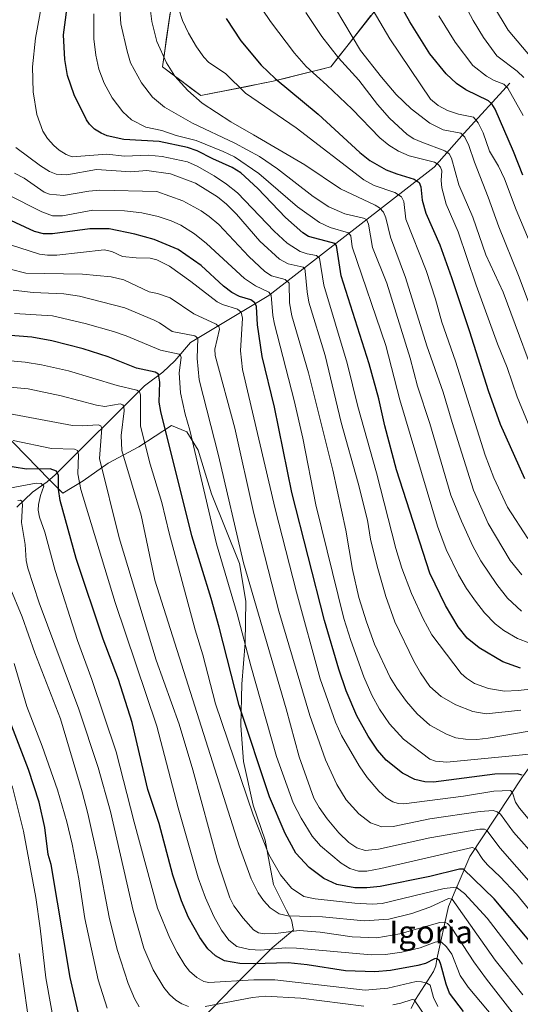
# Model space of a CAD drawing. Units: metres. Extents: x 668282 to 671740, y 4753629 to 4756027.
# Drawn here: x 670893 to 671068, y 4754451 to 4754797 of the extents above; entities that cross this region are included whole.
import ezdxf
from ezdxf.enums import TextEntityAlignment as Align

# ---------------------------------------------------------------- set-up
doc = ezdxf.new("R2010")
doc.units = ezdxf.units.M
doc.header["$MEASUREMENT"] = 0
for name, color, linetype, lineweight in [('Arbolado forestal CxS', 92, 'Continuous', 0), ('Corriente natural lineal', 142, 'Continuous', 13), ('Curva de nivel maestra', 30, 'Continuous', 30), ('Curva de nivel normal', 30, 'Continuous', 0), ('Espacio natural protegido', 121, 'Continuous', 13), ('Espacio natural protegido CxS', 121, 'Continuous', 0), ('Pastizal CxS', 92, 'Continuous', 0), ('Texto cartográfico', 7, 'Continuous', 0)]:
    doc.layers.add(name, color=color, linetype=linetype, lineweight=lineweight)
doc.styles.add('Style-Arial', font='txt')

# ---------------------------------------------------------------- blocks, each defined once
blk = doc.blocks.new('*U12')
at = {"layer": 'Arbolado forestal CxS', "color": 92, "linetype": 'Continuous', "lineweight": 0}
blk.add_polyline3d([(670945.3823, 4754799.1465, 1392.9458), (670944.7072, 4754794.422, 1392.2644), (670944.0322, 4754789.6974, 1391.4376), (670943.3571, 4754784.9729, 1390.4136), (670942.6821, 4754780.2483, 1389.2372), (670946.0568, 4754777.7173, 1389.8434), (670949.4315, 4754775.1863, 1390.2975), (670952.8062, 4754772.6553, 1390.8977), (670956.1809, 4754770.1243, 1391.197), (670960.3992, 4754770.968, 1392.7583), (670964.6175, 4754771.8116, 1393.9071), (670968.8358, 4754772.6553, 1394.8711), (670973.0541, 4754773.499, 1396.0997), (670977.2724, 4754774.3426, 1397.6478), (670981.4907, 4754775.1863, 1399.559), (670985.5403, 4754776.1987, 1401.4045), (670989.5898, 4754777.211, 1403.0782), (670993.6394, 4754778.2234, 1404.5555), (670997.6889, 4754779.2357, 1406.0326), (671001.7385, 4754780.2481, 1407.8914), (671004.5592, 4754783.8401, 1410.1471), (671007.3798, 4754787.4321, 1412.6858), (671010.2005, 4754791.0241, 1414.6571), (671013.0211, 4754794.6161, 1416.6278), (671015.8418, 4754798.2081, 1418.8452)], dxfattribs=at)
blk = doc.blocks.new('*U13')
at = {"layer": 'Espacio natural protegido CxS', "color": 121, "linetype": 'Continuous', "lineweight": 0, "flags": 128}
blk.add_lwpolyline([(670956.8825, 4754446.2112), (670967.3565, 4754457.0701), (670981.1374, 4754470.8629), (670988.4363, 4754476.9903), (670988.6264, 4754477.1499), (670987.9644, 4754480.8048), (670986.1765, 4754484.0308), (670981.6017, 4754493.1077), (670980.2729, 4754500.5436), (670978.658, 4754508.7305), (670974.4573, 4754520.9974), (670971.1446, 4754536.3512), (670970.2308, 4754549.0121), (670970.512, 4754563.5019), (670971.6812, 4754578.0298), (670971.9574, 4754592.6456), (670969.7497, 4754605.8865), (670959.8262, 4754630.3572), (670955.2435, 4754645.656), (670951.2247, 4754652.0939), (670945.8589, 4754654.2749), (670934.353, 4754646.801), (670923.6611, 4754641.14), (670914.8992, 4754634.926), (670907.6713, 4754630.5171), (670903.0542, 4754635.2527), (670894.7724, 4754643.747), (670852.4492, 4754687.1563)], dxfattribs=at)

msp = doc.modelspace()

# ---------------------------------------------------------------- linework, layer by layer
at = {"layer": 'Arbolado forestal CxS', "color": 92, "linetype": 'Continuous', "lineweight": 0}
msp.add_polyline3d([(670946.0573, 4754803.8711, 1393.5061), (670942.6821, 4754780.2483, 1389.2372), (670956.1809, 4754770.1243, 1391.197), (670981.4907, 4754775.1863, 1399.559), (671001.7385, 4754780.2481, 1407.8914), (671024.3038, 4754808.9841, 1424.9132)], dxfattribs=at)
at = {"layer": 'Corriente natural lineal', "color": 142, "linetype": 'Continuous', "lineweight": 13}
for points in [[(671064.5201, 4754774.4701, 1431.4533), (671048.5201, 4754756.9701, 1416.5098), (671038.0201, 4754744.9701, 1405.4815), (670980.0201, 4754699.9701, 1355.6363), (670952.5201, 4754683.4701, 1334.5819), (670947, 4754677, 1329.5666), (670942.7864, 4754673.0817, 1326.6851), (670936.3584, 4754668.2727, 1322.8016), (670904.9884, 4754637.0223, 1300.0983), (670902.2319, 4754634.5655, 1297.8169), (670897.0392, 4754630.8616, 1294.8748), (670891.6404, 4754625.6937, 1291.0106)], [(671189.0201, 4754653.9701, 1454.5837), (671144.5201, 4754609.4701, 1415.5213), (671117.5201, 4754587.9701, 1393.4411), (671088.5201, 4754557.9701, 1368.0743), (671069.0201, 4754530.9701, 1350.6175), (671050.5201, 4754502.9701, 1329.8477), (671043.0201, 4754485.4701, 1315.7518), (671039, 4754467, 1302.4665), (671038.6066, 4754464.6029, 1300.7662), (671037.7281, 4754462.6376, 1298.9592), (671031.4832, 4754452.7998, 1291.5518), (671029.8963, 4754449.5714, 1289.5446)]]:
    msp.add_polyline3d(points, dxfattribs=at)
at = {"layer": 'Curva de nivel maestra', "color": 30, "linetype": 'Continuous', "lineweight": 30, "flags": 128}
for points, elevation in [([(671068.28, 4754569.0801), (671062.14, 4754571.3101), (671053.74, 4754576.2001), (671049.53, 4754579.7001), (671046.42, 4754583.5701), (671041.93, 4754591.1101), (671036.48, 4754602.4101), (671024.75, 4754638.7301), (671020.7, 4754654.2001), (671018.56, 4754663.7001), (671015.15, 4754675.9801), (671005.41, 4754706.8401), (671003.76, 4754717.5201), (671003.13, 4754718.1601), (671001.92, 4754718.6101), (670993.97, 4754720.6901), (670991.88, 4754721.9301), (670985.8, 4754727.3501), (670976.1, 4754737.4701), (670970.15, 4754742.9901), (670967.14, 4754744.9001), (670960.33, 4754747.8801), (670954.8, 4754750.7101), (670951.42, 4754751.8801), (670941.52, 4754754.0501), (670929.18, 4754754.7801), (670923.33, 4754756.0501), (670921.18, 4754756.9101), (670918.84, 4754758.4101), (670917.03, 4754760.1201), (670916, 4754761.6701), (670911.75, 4754770.3501), (670909.35, 4754777.2301), (670908.38, 4754782.7901), (670908.01, 4754791.4301), (670909.75, 4754804.7601)], 1375), ([(671069.1, 4754742.1501), (671065.86, 4754750.5401), (671059.42, 4754765.3701), (671058.25, 4754767.2201), (671057.12, 4754768.3501), (671049.11, 4754772.1701), (671045.79, 4754774.3501), (671042.22, 4754777.8301), (671036.48, 4754784.8601), (671029.45, 4754796.0401), (671025.68, 4754802.6501)], 1425), ([(670964.98, 4754797.2401), (670970.16, 4754789.3801), (670977.26, 4754780.8301), (670982.2, 4754776.1901), (670997.32, 4754763.6301), (671011.93, 4754750.1701), (671015.4, 4754747.3601), (671021.17, 4754744.1001), (671024.85, 4754742.6201), (671030.96, 4754740.8201), (671032.8, 4754739.6101), (671033.31, 4754738.1101), (671033.84, 4754733.4501), (671035.05, 4754728.9101), (671039.94, 4754717.7901), (671044.06, 4754706.2201), (671050.43, 4754687.3201), (671056.94, 4754666.5701), (671061.17, 4754654.8301), (671069.67, 4754635.6801)], 1400), ([(671068.83, 4754531.5301), (671067.16, 4754532.0001), (671059.27, 4754531.8601), (671037.81, 4754529.1401), (671034.78, 4754529.2001), (671031.26, 4754530.0401), (671026.88, 4754532.2601), (671021.13, 4754536.8601), (671018.16, 4754540.3301), (671014.83, 4754545.2601), (671010.83, 4754552.3701), (671007.16, 4754561.2001), (671004.53, 4754568.8001), (670999.48, 4754585.8801), (670988.07, 4754630.8301), (670981.96, 4754660.7101), (670977.67, 4754678.5301), (670976.04, 4754689.6301), (670975.7, 4754696.0701), (670975.12, 4754697.4001), (670973.72, 4754698.3801), (670969.69, 4754699.6101), (670966.96, 4754701.0101), (670964.1, 4754703.2501), (670956.24, 4754710.4901), (670948.16, 4754716.1001), (670939.77, 4754719.6601), (670933.04, 4754721.5001), (670924.03, 4754723.4001), (670917.17, 4754723.3101), (670904.14, 4754721.6001), (670900.97, 4754721.5601), (670897.82, 4754722.4801), (670887.98, 4754727.0201)], 1350), ([(671081.68, 4754461.2201), (671059.11, 4754488.1201), (671048.33, 4754498.5701), (671046.87, 4754498.5901), (671036.48, 4754496.0201), (671019.05, 4754492.4601), (671014.38, 4754491.9401), (671010.21, 4754492.0301), (671003.91, 4754493.1501), (670999.3, 4754495.3101), (670994.11, 4754499.1301), (670989.48, 4754504.2001), (670985.68, 4754511.0901), (670980.22, 4754523.9701), (670969.56, 4754556.0001), (670962.63, 4754583.4901), (670959.82, 4754593.5501), (670953, 4754615.5501), (670942.11, 4754659.2401), (670941.53, 4754662.5501), (670941.75, 4754669.4801), (670941.24, 4754672.3301), (670940.11, 4754672.9801), (670933.56, 4754674.4001), (670923.67, 4754678.4001), (670914.82, 4754681.2601), (670903.9, 4754684.0401), (670896.86, 4754685.2801), (670883.4, 4754686.3201)], 1325), ([(671048.31, 4754448.5101), (671043.42, 4754454.9901), (671042.19, 4754458.2001), (671040.39, 4754465.0901), (671039.85, 4754466.3201), (671038.96, 4754467.1701), (671038.12, 4754467.0501), (671035.01, 4754465.4001), (671032.33, 4754464.6601), (671022.66, 4754462.9401), (671017.15, 4754462.4501), (671006.89, 4754462.8601), (670993.48, 4754464.9901), (670986.73, 4754465.6501), (670974.66, 4754465.3001), (670969.85, 4754465.4701), (670964.5, 4754466.3701), (670961.3, 4754468.1101), (670958.59, 4754470.5501), (670955.78, 4754474.5501), (670951.82, 4754481.5201), (670949.36, 4754487.3801), (670946.37, 4754496.4601), (670941.49, 4754514.5601), (670937.56, 4754526.4701), (670933, 4754546.0301), (670932.02, 4754550.0801), (670927.24, 4754565.1801), (670921.92, 4754579.2901), (670912.42, 4754607.6701), (670906.77, 4754628.0101), (670906.24, 4754631.9501), (670906.21, 4754636.7301), (670905.53, 4754638.2501), (670903.24, 4754639.1201), (670894.96, 4754639.0301), (670881.88, 4754641.0301)], 1300), ([(670913.07, 4754448.3501), (670910.27, 4754460.5401), (670903.59, 4754500.2201), (670902.59, 4754503.7101), (670901.45, 4754513.2201), (670899.45, 4754522.0501), (670895.69, 4754533.5801), (670883.88, 4754563.9301)], 1275)]:
    msp.add_lwpolyline(points, dxfattribs=dict(at, elevation=elevation))
at = {"layer": 'Curva de nivel normal', "color": 30, "linetype": 'Continuous', "lineweight": 0, "flags": 128}
for points, elevation in [([(671082.4, 4754562.87), (671067.49, 4754561.22), (671062.65, 4754561.01), (671057.02, 4754561.98), (671052.19, 4754563.7), (671049.3, 4754565.56), (671047.52, 4754567.21), (671037.19, 4754580.77), (671034.12, 4754586.41), (671030.11, 4754595.29), (671026.68, 4754604.22), (671024.5, 4754611.09), (671017.82, 4754637.64), (671011.24, 4754660.99), (671007.46, 4754676.21), (670999.32, 4754703.53), (670997.74, 4754713.07), (670996.74, 4754713.95), (670993.44, 4754714.58), (670990.95, 4754715.45), (670986.48, 4754718.33), (670981.84, 4754722.58), (670968.99, 4754735.95), (670965.19, 4754739.09), (670960.84, 4754742), (670954.88, 4754745.38), (670951.51, 4754746.86), (670942.55, 4754748.74), (670937.69, 4754749.24), (670929.32, 4754748.85), (670923.17, 4754749.6), (670910.99, 4754748.66), (670908.9, 4754749.41), (670906.4, 4754751), (670904.52, 4754752.66), (670902.39, 4754755.05), (670900.73, 4754757.61), (670898.63, 4754763.54), (670897.33, 4754771.43), (670897.04, 4754780.29), (670898.11, 4754790.26), (670905.05, 4754827.89)], 1370), ([(671069.47, 4754776.46), (671067.13, 4754778.7), (671059.99, 4754784.06), (671055.26, 4754790.59), (671051.69, 4754796.56), (671043.7, 4754811.54)], 1435), ([(671072.37, 4754651.6), (671067.13, 4754664.32), (671063.63, 4754674.71), (671060.24, 4754682.98), (671052.79, 4754703.55), (671046.41, 4754722.29), (671042.26, 4754731.99), (671040.67, 4754737.8), (671040.46, 4754740.3), (671040.66, 4754743.71), (671040.24, 4754744.96), (671039.41, 4754745.97), (671038.08, 4754746.74), (671029.26, 4754748.97), (671025.54, 4754750.59), (671022.1, 4754752.68), (671019, 4754755.26), (671009.21, 4754765.43), (671000.3, 4754773.81), (670993.12, 4754780.35), (670988.96, 4754785.03), (670980.55, 4754796.14), (670974.55, 4754805.3)], 1405), ([(671000.41, 4754805.79), (671012.18, 4754786.01), (671019.49, 4754776.61), (671024.7, 4754770.57), (671029.97, 4754765.54), (671036.48, 4754760.43), (671041.18, 4754758.08), (671047.35, 4754756.9), (671048.8, 4754755.57), (671050.2, 4754752.56), (671052.13, 4754746.71), (671057, 4754734.5), (671060.69, 4754724.09), (671067.64, 4754707.02), (671072.75, 4754693.25)], 1415), ([(670927.57, 4754802.44), (670928.05, 4754795.29), (670930.33, 4754785.74), (670931.52, 4754781.61), (670935.29, 4754774.61), (670939.19, 4754769.63), (670943.4, 4754766.02), (670953.2, 4754760.43), (670968.09, 4754753.49), (670976.72, 4754748.73), (670983.07, 4754744.42), (670995.61, 4754734.69), (671001.07, 4754731.1), (671006.71, 4754728.61), (671013.21, 4754727.14), (671014.21, 4754726.6), (671015, 4754724.99), (671016.34, 4754716.75), (671021.39, 4754704.25), (671029.54, 4754677.9), (671032.14, 4754668.14), (671036.48, 4754655), (671043.86, 4754629.83), (671047.56, 4754620.72), (671051.55, 4754611.96), (671054.38, 4754606.81), (671059.95, 4754598.51), (671063.78, 4754593.73), (671068.66, 4754589.09)], 1385), ([(671068.79, 4754601.89), (671064.68, 4754606.96), (671056.91, 4754619.85), (671051.82, 4754631.57), (671044.27, 4754655.33), (671041.2, 4754665.97), (671035.44, 4754682.27), (671027.92, 4754706.28), (671022.63, 4754720.43), (671021.07, 4754727.27), (671020.2, 4754729.17), (671018.81, 4754730.71), (671017.36, 4754731.72), (671005.15, 4754737.35), (670992.65, 4754745.82), (670974.58, 4754756.35), (670966.64, 4754760.96), (670956.65, 4754767.52), (670951.61, 4754771.88), (670947, 4754776.97), (670944.06, 4754781.6), (670940.73, 4754789.15), (670938.94, 4754796.13), (670938.11, 4754802.75)], 1390), ([(671071.57, 4754577.86), (671067.22, 4754579.58), (671062.47, 4754582.34), (671059.45, 4754584.7), (671055.71, 4754588.52), (671052.48, 4754592.58), (671049.36, 4754597.1), (671046.58, 4754601.93), (671042.24, 4754610.83), (671039.14, 4754618.98), (671026, 4754663.27), (671021, 4754682.42), (671009.2, 4754717.04), (671008.82, 4754720.93), (671007.9, 4754721.95), (671001.46, 4754723.86), (670997.81, 4754725.54), (670990.06, 4754731.09), (670976.5, 4754742.77), (670968, 4754748.59), (670963.94, 4754750.56), (670954.45, 4754754.43), (670947.48, 4754756.09), (670942.4, 4754757.9), (670936.82, 4754759.09), (670931.77, 4754761.66), (670928.76, 4754764.47), (670925.09, 4754769.41), (670922.19, 4754774.49), (670920.32, 4754779.46), (670919.25, 4754784.31), (670918.64, 4754790.09), (670918.63, 4754798.9)], 1380), ([(671070.85, 4754614.65), (671063.79, 4754625.66), (671058.93, 4754635.93), (671055.9, 4754643.87), (671045.54, 4754676.88), (671040.65, 4754690.59), (671038.52, 4754698.61), (671035.23, 4754708.76), (671028.07, 4754726.75), (671027.32, 4754732.9), (671026.58, 4754734.55), (671024.21, 4754736.17), (671016.97, 4754738.62), (671013.32, 4754740.51), (670989.62, 4754758.87), (670971.76, 4754771), (670964.8, 4754777.91), (670959, 4754781.8), (670957.24, 4754783.68), (670954.6, 4754787.29), (670951.78, 4754792.03), (670949.69, 4754796.47), (670948.46, 4754800.48)], 1395), ([(671076.42, 4754662.95), (671062.21, 4754701.07), (671056.13, 4754714.22), (671051.53, 4754727.44), (671046.67, 4754738.83), (671044.13, 4754748.15), (671043.23, 4754749.71), (671041.75, 4754750.75), (671033.67, 4754753.74), (671030.83, 4754755.01), (671028.49, 4754756.47), (671022.37, 4754762.27), (671018.14, 4754767.02), (671011.52, 4754775.58), (671004.42, 4754783.35), (670998.64, 4754790.93), (670992.93, 4754799.37)], 1410), ([(671073.8, 4754713.24), (671066.72, 4754730.03), (671062.72, 4754740.9), (671060.59, 4754745.31), (671057.47, 4754750.63), (671055.18, 4754757.09), (671053.48, 4754760.52), (671051.77, 4754762.51), (671046.58, 4754763.63), (671042.67, 4754764.96), (671039.38, 4754766.69), (671036.73, 4754768.9), (671022.42, 4754790.08), (671016.58, 4754799.96)], 1420), ([(671075.31, 4754779.7), (671064, 4754793.12), (671058.78, 4754801.66)], 1440), ([(671069.28, 4754763.2), (671063.86, 4754772.75), (671062.47, 4754774.18), (671059.09, 4754775.39), (671056.42, 4754776.92), (671051.61, 4754780.66), (671045.34, 4754788.93), (671039.68, 4754798.17)], 1430), ([(671068.38, 4754554.41), (671056.28, 4754553.13), (671051.62, 4754553.86), (671045.64, 4754556.28), (671040.49, 4754559.2), (671036.48, 4754562.7), (671033.16, 4754567.53), (671030.89, 4754571.53), (671024.19, 4754585.41), (671021, 4754594.23), (671018, 4754604.93), (671015.7, 4754614.46), (671014.64, 4754621.06), (671011.37, 4754634.06), (671005.32, 4754655.35), (670999.75, 4754678.88), (670994.05, 4754697.66), (670993.4, 4754701.28), (670992.8, 4754708.48), (670992.58, 4754709.34), (670992, 4754709.9), (670986.78, 4754711.02), (670983.77, 4754712.66), (670976.82, 4754719.08), (670968.71, 4754728.54), (670965.2, 4754732.02), (670961.97, 4754734.56), (670954.29, 4754739.38), (670945.46, 4754742.72), (670937.24, 4754743.8), (670931.63, 4754743.33), (670919.51, 4754744.24), (670909.1, 4754742.27), (670905.42, 4754742.52), (670903.01, 4754743.51), (670899.91, 4754745.45), (670891.28, 4754751.95)], 1365), ([(671076.1, 4754547.77), (671057, 4754544.48), (671052.97, 4754544.07), (671048.99, 4754544.19), (671045.66, 4754544.71), (671042.29, 4754545.96), (671036.48, 4754549.08), (671032.07, 4754553.08), (671028.26, 4754557.35), (671024.87, 4754562.05), (671022.6, 4754565.88), (671017.12, 4754577.55), (671014.23, 4754585.35), (671011.62, 4754593.89), (671009.35, 4754603.72), (671007.04, 4754617.54), (671002.41, 4754638.58), (670993.89, 4754672.76), (670988.1, 4754692.83), (670987.29, 4754697.38), (670987.08, 4754704.27), (670985.71, 4754705.57), (670980.9, 4754706.91), (670978.58, 4754708.4), (670973.02, 4754713.61), (670962.41, 4754724.87), (670959.08, 4754727.72), (670956.26, 4754729.65), (670949.82, 4754733.16), (670940.71, 4754736.45), (670920.7, 4754736.89), (670916.8, 4754736.57), (670907.98, 4754735.12), (670903, 4754735.48), (670901.12, 4754736.27), (670894.11, 4754741.14), (670890.81, 4754742.93)], 1360), ([(671072.65, 4754538.98), (671042.46, 4754536.06), (671038.5, 4754536.43), (671036.48, 4754537.21), (671027.25, 4754544.24), (671022.37, 4754549.6), (671018.84, 4754554.69), (671016.18, 4754559.62), (671013.37, 4754566.11), (671008.76, 4754578.79), (671006.29, 4754586.53), (670996.52, 4754626.42), (670991.96, 4754649.82), (670988.9, 4754663.06), (670981.96, 4754689.88), (670981.39, 4754692.97), (670980.8, 4754700.1), (670979.95, 4754701.17), (670975.29, 4754703.34), (670971.43, 4754705.97), (670958.17, 4754718.18), (670953.88, 4754721.58), (670949.14, 4754724.62), (670945.77, 4754726.22), (670941.22, 4754727.71), (670935.42, 4754728.94), (670929.39, 4754729.65), (670918.3, 4754729.87), (670907.6, 4754727.89), (670904.14, 4754727.88), (670900.4, 4754729.33), (670888.13, 4754735.56)], 1355), ([(671087.05, 4754497.18), (671067.95, 4754520.01), (671066.59, 4754522.12), (671065.44, 4754525.34), (671064.76, 4754526.12), (671058.99, 4754525.92), (671048.25, 4754524.17), (671027.32, 4754521.5), (671025.43, 4754521.58), (671023.53, 4754522.15), (671021.22, 4754523.59), (671018.58, 4754525.92), (671014.5, 4754530.7), (671011.67, 4754534.81), (671005.49, 4754545.45), (671003.38, 4754550.12), (670998.03, 4754565.31), (670989.65, 4754595.75), (670982.18, 4754625.11), (670970.72, 4754674.02), (670970.02, 4754680.53), (670970.78, 4754692.04), (670970.31, 4754694.06), (670969.02, 4754695.12), (670963.8, 4754696.74), (670961.83, 4754697.71), (670952.65, 4754704.85), (670945.13, 4754710.2), (670940.71, 4754712.51), (670938.42, 4754713.03), (670933.5, 4754713.15), (670928.7, 4754713.7), (670924.93, 4754715.42), (670922.23, 4754715.93), (670905.59, 4754714.09), (670902.33, 4754714.06), (670899.51, 4754714.5), (670885.79, 4754718.9)], 1345), ([(670872.68, 4754713.4), (670894.72, 4754707.85), (670914.57, 4754707.44), (670924.69, 4754706.55), (670929.1, 4754705.4), (670937.97, 4754701.27), (670940.96, 4754700.66), (670945.41, 4754699.16), (670953.72, 4754693.5), (670961.51, 4754689.85), (670962.42, 4754689.12), (670962.68, 4754688.17), (670961.1, 4754681.07), (670961.12, 4754678.92), (670968.05, 4754653.32), (670974.76, 4754623.44), (670983.51, 4754589.17), (670994.35, 4754552.55), (670999.88, 4754536.87), (671003.88, 4754528.25), (671007.15, 4754522.9), (671011.63, 4754517.98), (671015.69, 4754514.79), (671019.6, 4754513.36), (671023.66, 4754513.5), (671036.48, 4754516.22), (671054.13, 4754518.83), (671058.7, 4754519.14), (671060.11, 4754518.72), (671061.23, 4754517.86), (671065.87, 4754511.52), (671074.14, 4754502.19)], 1340), ([(671077.84, 4754486.89), (671061.11, 4754505.92), (671056.54, 4754512.14), (671055.67, 4754512.6), (671054.04, 4754512.6), (671036.48, 4754509.59), (671018.5, 4754505.59), (671013.84, 4754505.15), (671010.87, 4754506.01), (671008.06, 4754507.86), (671004.52, 4754511.26), (671000.47, 4754516.22), (670997.66, 4754520.2), (670995.83, 4754523.45), (670990.63, 4754538.02), (670986.07, 4754554.86), (670971.09, 4754606.06), (670962.38, 4754643.8), (670955.61, 4754670.37), (670954.9, 4754677.78), (670955.12, 4754684.99), (670953.98, 4754685.82), (670946.11, 4754687.26), (670941.61, 4754690.4), (670939.75, 4754691.35), (670929.51, 4754695.59), (670913.58, 4754699.75), (670908.04, 4754700.57), (670897.33, 4754700.95), (670890.24, 4754701.82)], 1335), ([(671092.23, 4754458.8), (671066.84, 4754489.77), (671061.17, 4754495.81), (671056.82, 4754499.92), (671055.13, 4754501.98), (671052.62, 4754505.71), (671051.35, 4754506.11), (671019.32, 4754498.8), (671014.36, 4754497.86), (671011.49, 4754497.86), (671008.41, 4754498.8), (671005.37, 4754500.67), (670998.12, 4754506.78), (670995.15, 4754510.14), (670991.32, 4754516.39), (670988.57, 4754521.8), (670982.66, 4754538.11), (670973.65, 4754569.94), (670968.88, 4754588.2), (670961.68, 4754612.77), (670952.26, 4754652.64), (670950.62, 4754658.3), (670948.97, 4754665.75), (670948.56, 4754672.83), (670949.22, 4754678.19), (670949.06, 4754678.93), (670948.49, 4754679.33), (670942, 4754680.76), (670929.91, 4754685.85), (670925.5, 4754687.32), (670915.52, 4754690.17), (670904.06, 4754692.77), (670890.78, 4754693.68)], 1330), ([(671069.01, 4754465.14), (671056.59, 4754481.32), (671048.62, 4754489.95), (671045.77, 4754492.2), (671041.53, 4754491.77), (671019.79, 4754486.53), (671016.26, 4754486.24), (671010.18, 4754486.58), (670996.3, 4754488.12), (670992.25, 4754488.9), (670987.9, 4754491.83), (670984.14, 4754496.56), (670979.99, 4754503.65), (670974.45, 4754517.63), (670961.28, 4754556.58), (670956.83, 4754573.76), (670954.18, 4754582.54), (670945.02, 4754616.53), (670942.5, 4754627.27), (670938.4, 4754640.77), (670935.02, 4754654.03), (670935, 4754665.13), (670934.65, 4754666.13), (670933.65, 4754666.7), (670926.83, 4754668.36), (670909.73, 4754673.47), (670900.28, 4754675.66), (670894.52, 4754676.53), (670868.82, 4754678.92)], 1320), ([(671069.06, 4754454.47), (671059.44, 4754466.54), (671044.28, 4754488.06), (671043.06, 4754488.23), (671036.48, 4754485.18), (671030.17, 4754482.98), (671022.15, 4754481.02), (671013.45, 4754480.4), (670998.86, 4754481.82), (670986.71, 4754482.16), (670983.58, 4754482.85), (670980.5, 4754485.01), (670978.18, 4754487.49), (670976.24, 4754490.29), (670973.82, 4754495.18), (670969.54, 4754506.73), (670940.04, 4754599.99), (670935.25, 4754622.81), (670928.43, 4754645.55), (670928.18, 4754650.77), (670929.28, 4754659.44), (670929.13, 4754661), (670928.74, 4754661.56), (670927.82, 4754661.87), (670922.47, 4754661.03), (670919.49, 4754661.45), (670907.16, 4754664.69), (670895.58, 4754667.13), (670867.15, 4754669.77)], 1315), ([(671065.34, 4754448.37), (671056.32, 4754459.94), (671051.93, 4754465.99), (671044.16, 4754477.86), (671042.7, 4754479.47), (671041.58, 4754479.95), (671040.01, 4754479.82), (671025.98, 4754475.81), (671017.92, 4754474.49), (671009.18, 4754474.82), (670998.01, 4754476.48), (670990.64, 4754477.02), (670982.36, 4754475.97), (670978.32, 4754475.89), (670976.41, 4754476.15), (670974.63, 4754477.26), (670971.04, 4754481.3), (670967.73, 4754485.67), (670966.35, 4754488.45), (670962.09, 4754501.06), (670953.38, 4754533.37), (670948.57, 4754549.43), (670940.47, 4754571.97), (670927.5, 4754614.91), (670920.62, 4754642.74), (670921.39, 4754653.42), (670921.08, 4754654.24), (670920.12, 4754654.54), (670914.53, 4754654.14), (670911.1, 4754654.32), (670886.78, 4754658.83)], 1310), ([(671061.08, 4754443.84), (671049.89, 4754457.08), (671047.14, 4754461.23), (671044.16, 4754468.73), (671042.36, 4754471.31), (671040.53, 4754472.92), (671039.56, 4754473.1), (671038.33, 4754472.87), (671033.05, 4754470.93), (671026.64, 4754469.39), (671020.96, 4754468.6), (671015.93, 4754468.42), (670989.68, 4754470.85), (670985.81, 4754470.87), (670977.15, 4754470.14), (670973.16, 4754470.33), (670968.82, 4754471.35), (670965.94, 4754473.59), (670963.34, 4754477.08), (670960.65, 4754481.96), (670957.78, 4754488.51), (670955.26, 4754495.48), (670948.17, 4754520.04), (670940.76, 4754548.75), (670926.09, 4754592.22), (670914.09, 4754631.85), (670912.96, 4754637.32), (670913.18, 4754644.03), (670912.9, 4754645.48), (670911.87, 4754645.98), (670903.71, 4754646.26), (670890.28, 4754649.06)], 1305), ([(671039.28, 4754450.29), (671037.72, 4754453.54), (671036.61, 4754457.84), (671035.45, 4754458.54), (671033.6, 4754459.03), (671031.66, 4754459.06), (671021.72, 4754456.76), (671013.79, 4754456.1), (670982.12, 4754459.67), (670974.7, 4754459.65), (670958.91, 4754458.76), (670957.16, 4754459.14), (670954.73, 4754460.56), (670952.22, 4754462.78), (670950.57, 4754464.82), (670947.83, 4754469.24), (670945.27, 4754474.33), (670940.99, 4754484.9), (670932.74, 4754515.05), (670926.45, 4754539.79), (670917.94, 4754565.15), (670912.92, 4754578.8), (670905.02, 4754603.44), (670901.43, 4754616.9), (670899.52, 4754622.12), (670899.11, 4754624.53), (670899.18, 4754626.55), (670899.89, 4754629.78), (670901.09, 4754633.05), (670900.08, 4754633.95), (670898.42, 4754634.11), (670889.05, 4754632.36)], 1295), ([(670951.82, 4754450.38), (670949.51, 4754451.21), (670947.38, 4754452.58), (670945.19, 4754454.51), (670943.15, 4754456.98), (670939.36, 4754463.18), (670936.14, 4754470.84), (670932.41, 4754484.06), (670924.39, 4754518.79), (670920.12, 4754534.24), (670913.38, 4754554.75), (670899.43, 4754592.08), (670895.39, 4754604.27), (670894.87, 4754606.87), (670894.53, 4754612.57), (670893.26, 4754620.28), (670893.6, 4754626.45), (670893.36, 4754627.73), (670892.87, 4754628.04), (670891.96, 4754628)], 1290), ([(670934.52, 4754450.24), (670932.92, 4754453.08), (670930.63, 4754458.4), (670926.76, 4754470.37), (670924, 4754481.67), (670920.15, 4754501.85), (670916.53, 4754518.09), (670914.56, 4754525.75), (670906.95, 4754551.3), (670897.86, 4754574.54), (670893.48, 4754587.15), (670888.92, 4754598.18)], 1285), ([(670923.29, 4754449.79), (670920.1, 4754459.72), (670915.43, 4754481.19), (670913.38, 4754495.14), (670911.01, 4754507.37), (670909.13, 4754515.16), (670905.9, 4754526.37), (670900.46, 4754541.71), (670895.04, 4754555.63), (670890.6, 4754570.74)], 1280), ([(670905.3, 4754440.95), (670901.71, 4754460.37), (670899.82, 4754477.8), (670898.29, 4754488.61), (670893.89, 4754511.94), (670889.96, 4754527.82)], 1270), ([(670897, 4754436.89), (670892.44, 4754468.9)], 1265), ([(671013.28, 4754450.49), (670991.24, 4754453.2), (670978.75, 4754453.93), (670974.3, 4754453.47), (670957.66, 4754450.38)], 1290), ([(671037, 4754443.86), (671030.95, 4754452.7), (671030.23, 4754452.76), (671026.35, 4754451.46), (671023.54, 4754450.91)], 1290)]:
    msp.add_lwpolyline(points, dxfattribs=dict(at, elevation=elevation))
at = {"layer": 'Espacio natural protegido', "color": 121, "linetype": 'Continuous', "lineweight": 13, "flags": 128}
msp.add_lwpolyline([(670956.8825, 4754446.2112), (670967.3565, 4754457.0701), (670981.1374, 4754470.8629), (670988.4363, 4754476.9903), (670988.6264, 4754477.1499), (670987.9644, 4754480.8048), (670986.1765, 4754484.0308), (670981.6017, 4754493.1077), (670980.2729, 4754500.5436), (670978.658, 4754508.7305), (670974.4573, 4754520.9974), (670971.1446, 4754536.3512), (670970.2308, 4754549.0121), (670970.512, 4754563.5019), (670971.6812, 4754578.0298), (670971.9574, 4754592.6456), (670969.7497, 4754605.8865), (670959.8262, 4754630.3572), (670955.2435, 4754645.656), (670951.2247, 4754652.0939), (670945.8589, 4754654.2749), (670934.353, 4754646.801), (670923.6611, 4754641.14), (670914.8992, 4754634.926), (670907.6713, 4754630.5171), (670903.0542, 4754635.2527), (670894.7724, 4754643.747), (670852.4492, 4754687.1563)], dxfattribs=at)
at = {"layer": 'Pastizal CxS', "color": 92, "linetype": 'Continuous', "lineweight": 0}
for points in [[(671024.3038, 4754808.9841, 1424.9132), (671001.7385, 4754780.2481, 1407.8914), (670981.4907, 4754775.1863, 1399.559), (670956.1809, 4754770.1243, 1391.197), (670942.6821, 4754780.2483, 1389.2372), (670946.0573, 4754803.8711, 1393.5061)], [(670946.0573, 4754803.8711, 1393.5061), (670942.6821, 4754780.2483, 1389.2372), (670956.1809, 4754770.1243, 1391.197), (670981.4907, 4754775.1863, 1399.559), (671001.7385, 4754780.2481, 1407.8914), (671024.3038, 4754808.9841, 1424.9132)]]:
    msp.add_polyline3d(points, dxfattribs=at)

# ---------------------------------------------------------------- block references
at = {"layer": 'Arbolado forestal CxS', "color": 92, "linetype": 'Continuous', "lineweight": 0}
msp.add_blockref('*U12', (0, 0), dxfattribs=at)
at = {"layer": 'Espacio natural protegido CxS', "color": 121, "linetype": 'Continuous', "lineweight": 0}
msp.add_blockref('*U13', (0, 0), dxfattribs=at)

# ---------------------------------------------------------------- texts
at = {"layer": 'Texto cartográfico', "color": 7, "linetype": 'Continuous', "lineweight": 0, "style": 'Style-Arial'}
msp.add_text('Igoria', height=8, dxfattribs=at).set_placement((671036.9101, 4754476.4702), align=Align.MIDDLE_CENTER)

doc.saveas('drawing.dxf')
